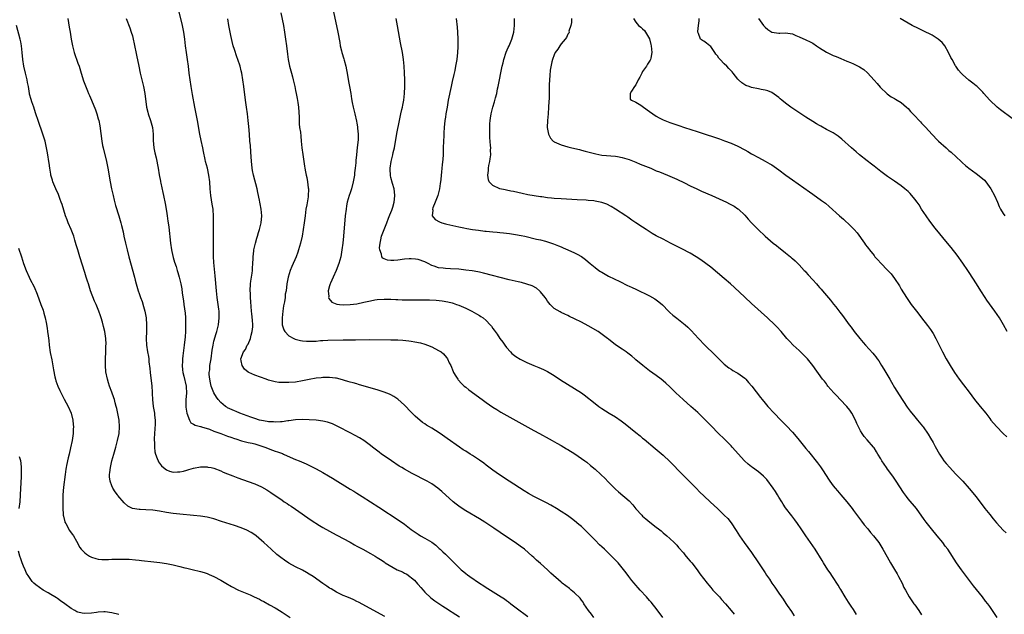
# Model space of a CAD drawing. Units: inches. Extents: x 2589000 to 2592000, y 1491000 to 1494000.
# Drawn here: x 2590762 to 2591051, y 1493644 to 1493819 of the extents above; entities that cross this region are included whole.
import ezdxf

# ---------------------------------------------------------------- set-up
doc = ezdxf.new("R2010")
doc.units = ezdxf.units.IN
doc.header["$MEASUREMENT"] = 0
doc.layers.add('LD25891491_10ft', color=93, linetype='Continuous')

msp = doc.modelspace()

# ---------------------------------------------------------------- linework, layer by layer
at = {"layer": 'LD25891491_10ft'}
for points, elevation in [([(2590776.04, 1493819), (2590776.26, 1493817.74), (2590776.46, 1493816.46), (2590776.72, 1493815), (2590777.01, 1493813), (2590777.38, 1493811), (2590777.95, 1493809), (2590779, 1493805.95), (2590779.34, 1493805), (2590779.98, 1493803), (2590780.68, 1493800.68), (2590781, 1493799.73), (2590781.79, 1493797.79), (2590782.15, 1493797), (2590782.4, 1493796.4), (2590783.04, 1493795), (2590784.2, 1493792.2), (2590784.57, 1493791), (2590785, 1493789.54), (2590785.14, 1493789), (2590785.46, 1493787.46), (2590786.03, 1493783), (2590786.27, 1493781.73), (2590786.41, 1493781), (2590787.39, 1493777), (2590787.78, 1493775), (2590788.45, 1493771), (2590788.87, 1493769), (2590789.34, 1493767), (2590789.67, 1493765.67), (2590790.08, 1493764.08), (2590791.06, 1493761), (2590791.64, 1493759), (2590791.83, 1493758.17), (2590792.29, 1493756.29), (2590792.54, 1493755), (2590792.97, 1493753), (2590793.44, 1493751), (2590793.95, 1493749), (2590795.63, 1493743), (2590795.84, 1493742.16), (2590796.15, 1493741), (2590796.36, 1493740.36), (2590796.71, 1493739), (2590797, 1493738.23), (2590797.4, 1493737), (2590797.86, 1493735.86), (2590798.33, 1493734.33), (2590798.71, 1493733), (2590799.05, 1493731), (2590799.17, 1493729), (2590799.14, 1493727), (2590799.09, 1493725), (2590799.18, 1493723), (2590799.47, 1493721), (2590799.72, 1493719.72), (2590799.81, 1493719), (2590799.88, 1493718.12), (2590800.15, 1493716.15), (2590800.24, 1493715), (2590800.73, 1493711), (2590800.84, 1493709.16), (2590800.84, 1493708.84), (2590800.93, 1493707), (2590801.16, 1493705), (2590801.52, 1493703), (2590801.56, 1493702.44), (2590801.75, 1493701), (2590801.74, 1493699.74), (2590801.62, 1493698.38), (2590801.52, 1493697), (2590801.44, 1493695.44), (2590801.44, 1493695), (2590801.5, 1493694.5), (2590801.47, 1493693), (2590801.61, 1493691.61), (2590801.76, 1493691), (2590802.34, 1493689.66), (2590802.56, 1493689), (2590802.7, 1493688.7), (2590803, 1493688.34), (2590803.56, 1493687.56), (2590804.18, 1493687), (2590805, 1493686.36), (2590805.94, 1493685.94), (2590807, 1493685.69), (2590808.23, 1493685.77), (2590809, 1493685.78), (2590809.99, 1493686.01), (2590811, 1493686.31), (2590811.57, 1493686.43), (2590813, 1493686.9), (2590815, 1493687.23), (2590815.24, 1493687.24), (2590817, 1493687.21), (2590817.19, 1493687.19), (2590818.13, 1493687), (2590819, 1493686.81), (2590821, 1493686.04), (2590821.71, 1493685.71), (2590823, 1493685.21), (2590824.56, 1493684.56), (2590825, 1493684.41), (2590826.01, 1493684.01), (2590829, 1493682.95), (2590831, 1493682.21), (2590833, 1493681.33), (2590834.5, 1493680.5), (2590835.73, 1493679.73), (2590837, 1493678.82), (2590838.09, 1493678.09), (2590839, 1493677.41), (2590839.66, 1493677), (2590840.46, 1493676.46), (2590841, 1493676.08), (2590841.66, 1493675.66), (2590843, 1493674.79), (2590847.6, 1493671.6), (2590850.04, 1493670.04), (2590851, 1493669.45), (2590853, 1493668.29), (2590853.84, 1493667.84), (2590855.13, 1493667.13), (2590859, 1493665.07), (2590860.31, 1493664.31), (2590861, 1493663.96), (2590861.6, 1493663.6), (2590862.77, 1493663), (2590865, 1493661.72), (2590866.34, 1493661), (2590867, 1493660.61), (2590867.99, 1493659.99), (2590869, 1493659.28), (2590869.36, 1493659), (2590872.86, 1493657), (2590874.37, 1493656.37), (2590875, 1493656.02), (2590875.67, 1493655.67), (2590877.9, 1493653.9), (2590878.83, 1493652.83), (2590879, 1493652.61), (2590879.79, 1493651.79), (2590880.5, 1493651), (2590881, 1493650.4), (2590882.77, 1493648.77), (2590883.9, 1493647.9), (2590885.08, 1493647.08), (2590886.31, 1493646.31), (2590887, 1493645.82), (2590888.71, 1493644.71), (2590889, 1493644.48), (2590891.18, 1493643.18)], 10300), ([(2590793.23, 1493819), (2590794.25, 1493816.25), (2590794.68, 1493815), (2590795, 1493813.91), (2590795.23, 1493813), (2590795.56, 1493811.56), (2590796.24, 1493808.24), (2590796.87, 1493805), (2590797.31, 1493803), (2590798.26, 1493799), (2590798.64, 1493797), (2590799.17, 1493793), (2590799.51, 1493791.51), (2590799.64, 1493791), (2590800.32, 1493789), (2590800.88, 1493787), (2590801.08, 1493785), (2590801.14, 1493783.14), (2590801.35, 1493781), (2590801.59, 1493779.59), (2590801.96, 1493778.04), (2590802.57, 1493775), (2590802.88, 1493773.12), (2590803.24, 1493771.24), (2590803.27, 1493771), (2590803.33, 1493770.67), (2590803.92, 1493767.92), (2590804.14, 1493767), (2590804.64, 1493764.64), (2590805, 1493762.42), (2590805.2, 1493761), (2590805.45, 1493759.45), (2590805.5, 1493759), (2590805.68, 1493757.68), (2590806.2, 1493753), (2590806.5, 1493751), (2590806.58, 1493750.58), (2590807, 1493748.75), (2590807.39, 1493747.39), (2590807.84, 1493746.16), (2590808.2, 1493745), (2590808.37, 1493744.37), (2590808.8, 1493743), (2590809, 1493742.23), (2590809.28, 1493741), (2590809.56, 1493739.56), (2590809.68, 1493738.32), (2590810.05, 1493736.05), (2590810.15, 1493735), (2590810.31, 1493733.69), (2590810.43, 1493733), (2590810.49, 1493732.49), (2590810.61, 1493731), (2590810.65, 1493729), (2590810.6, 1493727), (2590810.51, 1493725.49), (2590810.24, 1493723), (2590809.84, 1493719.84), (2590809.76, 1493719), (2590809.75, 1493718.25), (2590809.65, 1493717), (2590809.74, 1493715.74), (2590809.84, 1493715), (2590810.14, 1493713.86), (2590810.83, 1493711), (2590810.85, 1493710.85), (2590810.92, 1493708.92), (2590810.77, 1493707), (2590810.74, 1493705.26), (2590810.76, 1493704.76), (2590810.99, 1493703), (2590811.8, 1493701), (2590812.22, 1493700.22), (2590813, 1493699.81), (2590813.48, 1493699.47), (2590815, 1493699.14), (2590815.09, 1493699.09), (2590815.35, 1493699), (2590817.71, 1493698.29), (2590819, 1493697.73), (2590820.98, 1493697.02), (2590822.47, 1493696.47), (2590823, 1493696.3), (2590823.96, 1493695.96), (2590825, 1493695.57), (2590825.45, 1493695.45), (2590827.08, 1493694.92), (2590829, 1493694.44), (2590830.19, 1493694.19), (2590831, 1493693.96), (2590832.51, 1493693.49), (2590833.98, 1493693), (2590836.16, 1493692.16), (2590837, 1493691.89), (2590837.64, 1493691.64), (2590839.12, 1493691.12), (2590839.43, 1493691), (2590842.26, 1493689.74), (2590843, 1493689.42), (2590844.06, 1493689), (2590846.12, 1493688.11), (2590847.47, 1493687.47), (2590849, 1493686.67), (2590851, 1493685.56), (2590852.62, 1493684.62), (2590853.87, 1493683.87), (2590859, 1493680.67), (2590860.06, 1493680.06), (2590861, 1493679.47), (2590862.54, 1493678.54), (2590865, 1493677), (2590867.43, 1493675.43), (2590873.46, 1493671.46), (2590875, 1493670.37), (2590877, 1493668.82), (2590879, 1493667.42), (2590879.7, 1493667), (2590881, 1493666.29), (2590883, 1493665.06), (2590884.17, 1493664.17), (2590885.22, 1493663.22), (2590885.44, 1493663), (2590886.26, 1493662.26), (2590887, 1493661.53), (2590888.32, 1493660.32), (2590889, 1493659.62), (2590889.34, 1493659.34), (2590889.64, 1493659), (2590891, 1493657.63), (2590891.67, 1493657), (2590892.41, 1493656.41), (2590893, 1493655.9), (2590893.54, 1493655.54), (2590894.17, 1493655), (2590897.09, 1493653), (2590898.3, 1493652.3), (2590899, 1493651.81), (2590899.52, 1493651.52), (2590900.25, 1493651), (2590903.4, 1493649), (2590904.4, 1493648.4), (2590905, 1493647.93), (2590905.57, 1493647.57), (2590906.27, 1493647), (2590909, 1493644.89), (2590910.09, 1493644.09), (2590911.22, 1493643.22)], 10290), ([(2590930.69, 1493643), (2590929.94, 1493643.94), (2590929.04, 1493645), (2590927.75, 1493647), (2590927.48, 1493647.48), (2590927, 1493648.08), (2590926.64, 1493648.64), (2590925, 1493650.25), (2590923.99, 1493651), (2590923.45, 1493651.45), (2590921.36, 1493653), (2590921, 1493653.3), (2590918, 1493656), (2590917, 1493657), (2590915, 1493658.84), (2590913.83, 1493659.83), (2590913, 1493660.6), (2590912.55, 1493661), (2590910.24, 1493663), (2590909, 1493663.95), (2590907.52, 1493665), (2590905, 1493666.69), (2590901.26, 1493669.26), (2590898.57, 1493671), (2590897, 1493671.97), (2590893, 1493674.34), (2590891.37, 1493675.37), (2590890.23, 1493676.23), (2590889.28, 1493677), (2590886.01, 1493680.01), (2590884.82, 1493681), (2590883, 1493682.21), (2590881.67, 1493683), (2590877.29, 1493685.29), (2590875, 1493686.55), (2590874.23, 1493687), (2590873.47, 1493687.47), (2590871.16, 1493689), (2590869.87, 1493689.87), (2590868.26, 1493691), (2590867.53, 1493691.53), (2590866.39, 1493692.39), (2590865.62, 1493693), (2590865, 1493693.5), (2590863, 1493694.98), (2590861.76, 1493695.76), (2590860.49, 1493696.49), (2590859, 1493697.28), (2590855.62, 1493699), (2590853.84, 1493699.84), (2590853, 1493700.16), (2590852.36, 1493700.36), (2590851, 1493700.71), (2590849, 1493700.95), (2590847, 1493701.06), (2590845, 1493701.13), (2590843, 1493701.05), (2590841, 1493700.76), (2590840.75, 1493700.75), (2590839, 1493700.47), (2590838.51, 1493700.52), (2590837, 1493700.37), (2590836.47, 1493700.47), (2590835, 1493700.5), (2590834.59, 1493700.59), (2590833, 1493700.84), (2590832.37, 1493701), (2590831, 1493701.44), (2590829.86, 1493701.86), (2590826.64, 1493703), (2590825.5, 1493703.5), (2590825, 1493703.66), (2590823, 1493704.6), (2590822.75, 1493704.75), (2590822.4, 1493705), (2590821, 1493706.11), (2590820.22, 1493707), (2590819.7, 1493707.7), (2590818.95, 1493708.95), (2590818.21, 1493711), (2590817.96, 1493711.96), (2590817.75, 1493713), (2590817.61, 1493714.39), (2590817.59, 1493715), (2590817.73, 1493715.73), (2590817.82, 1493717), (2590817.97, 1493718.03), (2590818.21, 1493719), (2590818.51, 1493721.49), (2590818.72, 1493723), (2590819, 1493724.2), (2590819.6, 1493726.4), (2590819.87, 1493727), (2590820.16, 1493728.16), (2590820.34, 1493729), (2590820.54, 1493731), (2590820.48, 1493732.48), (2590820.48, 1493733), (2590820.42, 1493733.58), (2590819.94, 1493737), (2590819.72, 1493739), (2590819.37, 1493743.37), (2590819, 1493747.3), (2590818.88, 1493749.12), (2590818.85, 1493751), (2590818.88, 1493752.88), (2590818.89, 1493755), (2590818.87, 1493756.87), (2590818.86, 1493757.14), (2590818.86, 1493760.86), (2590818.71, 1493763), (2590818.49, 1493764.49), (2590818.28, 1493765.72), (2590818.09, 1493767), (2590817.89, 1493769), (2590817.77, 1493771), (2590817.51, 1493773), (2590817.05, 1493775), (2590816.55, 1493777), (2590816.44, 1493777.56), (2590815.92, 1493779.92), (2590815.71, 1493781), (2590815.2, 1493783.2), (2590814.81, 1493785), (2590814.12, 1493789), (2590813.35, 1493793), (2590812.73, 1493796.73), (2590812.31, 1493799), (2590811.98, 1493801), (2590811.73, 1493803), (2590811.51, 1493805), (2590811.22, 1493807), (2590810.91, 1493809), (2590810.65, 1493811), (2590810.43, 1493813), (2590810.33, 1493813.67), (2590810.15, 1493815), (2590809.96, 1493815.96), (2590809.74, 1493817), (2590808.77, 1493821)], 10280), ([(2590950.89, 1493643), (2590949.22, 1493645.22), (2590947.45, 1493647.45), (2590947, 1493647.96), (2590946.1, 1493649), (2590944.29, 1493651), (2590943.7, 1493651.7), (2590943, 1493652.45), (2590942.51, 1493653), (2590941.86, 1493653.86), (2590940.91, 1493655), (2590940.13, 1493656.13), (2590939, 1493657.56), (2590937.79, 1493659), (2590937.41, 1493659.41), (2590935.88, 1493661), (2590933.78, 1493663), (2590933, 1493663.72), (2590932.32, 1493664.32), (2590931, 1493665.66), (2590929.36, 1493667.36), (2590929, 1493667.78), (2590928.35, 1493668.35), (2590927.75, 1493669), (2590927, 1493669.74), (2590926.28, 1493670.28), (2590925, 1493671.38), (2590924.06, 1493672.06), (2590922.92, 1493672.92), (2590921, 1493674.16), (2590919.65, 1493675), (2590917.98, 1493675.98), (2590916.69, 1493676.69), (2590913.99, 1493678.01), (2590913, 1493678.51), (2590911.42, 1493679.42), (2590910.17, 1493680.17), (2590905.79, 1493683), (2590902.91, 1493684.91), (2590901, 1493686.23), (2590899.41, 1493687.41), (2590899, 1493687.69), (2590898.28, 1493688.28), (2590897, 1493689.19), (2590895, 1493690.55), (2590894.27, 1493691), (2590893, 1493691.82), (2590892.26, 1493692.26), (2590891.15, 1493693), (2590887.58, 1493695.58), (2590885.49, 1493697), (2590884.1, 1493697.9), (2590883, 1493698.58), (2590882.32, 1493699), (2590881.48, 1493699.48), (2590881, 1493699.84), (2590880.29, 1493700.29), (2590878.12, 1493702.12), (2590877, 1493703.32), (2590875, 1493705.36), (2590873, 1493707.09), (2590871.87, 1493707.87), (2590871, 1493708.38), (2590870.59, 1493708.59), (2590869, 1493709.22), (2590867, 1493709.86), (2590863.19, 1493711), (2590861.48, 1493711.48), (2590861, 1493711.6), (2590859.92, 1493711.92), (2590859, 1493712.17), (2590858.37, 1493712.37), (2590856.13, 1493713), (2590855, 1493713.26), (2590854.72, 1493713.28), (2590853, 1493713.54), (2590852.5, 1493713.5), (2590851, 1493713.53), (2590850.55, 1493713.45), (2590849, 1493713.3), (2590847, 1493712.93), (2590845, 1493712.48), (2590843, 1493712.18), (2590841, 1493712.07), (2590839, 1493712.03), (2590838.08, 1493712.08), (2590837, 1493712.19), (2590835, 1493712.74), (2590834.34, 1493713), (2590831, 1493714.22), (2590829.21, 1493715), (2590829.08, 1493715.08), (2590828, 1493716), (2590827.26, 1493717), (2590827, 1493718.42), (2590826.92, 1493719), (2590827.63, 1493721), (2590828.22, 1493721.78), (2590828.8, 1493723), (2590829, 1493723.35), (2590829.7, 1493725), (2590829.94, 1493725.94), (2590830.24, 1493727), (2590830.38, 1493728.38), (2590830.43, 1493729), (2590830.36, 1493730.36), (2590830.17, 1493732.17), (2590830.03, 1493733), (2590829.79, 1493735.79), (2590829.74, 1493737), (2590829.7, 1493738.3), (2590829.66, 1493739), (2590829.73, 1493741), (2590829.86, 1493741.86), (2590830, 1493743), (2590830.19, 1493744.19), (2590830.29, 1493745), (2590830.31, 1493745.69), (2590830.43, 1493747), (2590830.52, 1493748.52), (2590830.51, 1493749), (2590830.74, 1493750.74), (2590830.75, 1493751), (2590831.18, 1493753), (2590831.55, 1493754.45), (2590831.75, 1493755), (2590832.09, 1493756.09), (2590832.35, 1493757), (2590832.85, 1493759), (2590833.05, 1493761), (2590832.89, 1493763), (2590832.58, 1493764.58), (2590832.52, 1493765), (2590832.4, 1493765.6), (2590831.92, 1493767.92), (2590831.67, 1493769), (2590830.59, 1493773), (2590830.33, 1493774.33), (2590830.22, 1493775), (2590830.1, 1493776.1), (2590830.03, 1493777), (2590829.85, 1493779.85), (2590829.7, 1493781.7), (2590829.57, 1493783), (2590829.39, 1493785), (2590829.24, 1493787.24), (2590829.07, 1493789.07), (2590828.82, 1493791), (2590828.51, 1493793), (2590828.23, 1493795), (2590827.8, 1493799), (2590827.52, 1493801), (2590827.16, 1493803), (2590827, 1493803.68), (2590826.66, 1493805), (2590826.04, 1493807), (2590825.76, 1493807.76), (2590825, 1493809.94), (2590824.68, 1493811), (2590824.31, 1493812.31), (2590823.98, 1493814.02), (2590823.75, 1493815), (2590823.39, 1493817), (2590823.11, 1493818.89)], 10270), ([(2590838.69, 1493820.69), (2590839.42, 1493817), (2590839.77, 1493815), (2590840.05, 1493813), (2590840.3, 1493811), (2590840.58, 1493808.58), (2590840.8, 1493807), (2590841.23, 1493805), (2590841.6, 1493803.6), (2590841.79, 1493803), (2590842.09, 1493801.91), (2590842.31, 1493801), (2590842.73, 1493799), (2590843, 1493797.85), (2590843.16, 1493797), (2590843.49, 1493795.49), (2590843.62, 1493794.38), (2590843.81, 1493793), (2590844, 1493790), (2590844.01, 1493789), (2590844.05, 1493788.05), (2590844.17, 1493787), (2590844.38, 1493785.62), (2590844.48, 1493784.48), (2590844.67, 1493783), (2590844.86, 1493781), (2590845.08, 1493779.08), (2590845.39, 1493777), (2590845.63, 1493775.63), (2590845.71, 1493775), (2590845.93, 1493773.93), (2590846.08, 1493773), (2590846.25, 1493772.25), (2590846.49, 1493771), (2590846.71, 1493769.29), (2590846.76, 1493769), (2590846.77, 1493768.77), (2590846.69, 1493767), (2590846.65, 1493766.65), (2590846.25, 1493764.25), (2590846.02, 1493763), (2590845.76, 1493761), (2590845.54, 1493759), (2590845.26, 1493757), (2590844.87, 1493755), (2590844.4, 1493753), (2590843.87, 1493751), (2590843.67, 1493750.33), (2590843.18, 1493749), (2590841.84, 1493746.16), (2590841.35, 1493745), (2590840.77, 1493743), (2590840.52, 1493741.48), (2590840.42, 1493741), (2590840.17, 1493739), (2590839.97, 1493738.03), (2590839.89, 1493737), (2590839.71, 1493735.71), (2590839.44, 1493734.56), (2590839.2, 1493733), (2590839, 1493731), (2590839.06, 1493729), (2590839.5, 1493727.5), (2590839.82, 1493727), (2590841, 1493725.8), (2590842.46, 1493725), (2590842.82, 1493724.82), (2590844.38, 1493724.38), (2590845, 1493724.28), (2590846.18, 1493724.18), (2590847, 1493724.15), (2590848.21, 1493724.21), (2590849, 1493724.23), (2590850.35, 1493724.35), (2590851, 1493724.36), (2590852.46, 1493724.46), (2590857, 1493724.58), (2590860.62, 1493724.62), (2590864.63, 1493724.63), (2590871, 1493724.61), (2590873, 1493724.57), (2590874.47, 1493724.47), (2590876.27, 1493724.27), (2590877, 1493724.14), (2590878.01, 1493724.01), (2590879.66, 1493723.66), (2590881, 1493723.28), (2590881.78, 1493723), (2590883, 1493722.49), (2590885, 1493721.48), (2590885.74, 1493721), (2590886.43, 1493720.43), (2590887.37, 1493719.37), (2590887.61, 1493719), (2590888.15, 1493717.85), (2590888.58, 1493717), (2590889.3, 1493715.3), (2590889.44, 1493715), (2590890.12, 1493713.88), (2590890.63, 1493713), (2590890.79, 1493712.79), (2590891.74, 1493711.74), (2590892.55, 1493711), (2590893, 1493710.63), (2590893.91, 1493709.91), (2590897.78, 1493707), (2590899, 1493706.11), (2590901, 1493704.76), (2590902.09, 1493704.09), (2590903.35, 1493703.35), (2590913, 1493697.89), (2590914.67, 1493697), (2590917.47, 1493695.47), (2590918.37, 1493695), (2590919.78, 1493694.22), (2590921, 1493693.52), (2590922.58, 1493692.58), (2590923, 1493692.34), (2590925.05, 1493691.05), (2590927, 1493689.73), (2590928.03, 1493689), (2590928.58, 1493688.58), (2590929.68, 1493687.68), (2590931, 1493686.52), (2590932.66, 1493685), (2590932.85, 1493684.85), (2590933.89, 1493683.89), (2590935, 1493682.71), (2590937, 1493680.69), (2590937.93, 1493679.93), (2590941, 1493677.22), (2590942.09, 1493676.09), (2590943, 1493674.92), (2590944.72, 1493673), (2590945, 1493672.74), (2590945.96, 1493671.96), (2590947.08, 1493671), (2590949, 1493669.53), (2590949.65, 1493669), (2590950.41, 1493668.41), (2590951, 1493667.87), (2590952.07, 1493667), (2590953, 1493666.15), (2590954.23, 1493665), (2590955, 1493664.21), (2590955.55, 1493663.55), (2590957, 1493661.93), (2590957.41, 1493661.41), (2590958.31, 1493660.31), (2590959, 1493659.54), (2590959.44, 1493659), (2590960.99, 1493657), (2590961.8, 1493655.8), (2590963.91, 1493653), (2590964.42, 1493652.42), (2590965, 1493651.78), (2590965.35, 1493651.35), (2590965.67, 1493651), (2590967, 1493649.61), (2590967.55, 1493649), (2590968.22, 1493648.22), (2590969.38, 1493647), (2590971.05, 1493645), (2590971.89, 1493643.89)], 10260), ([(2590854.11, 1493821), (2590855.43, 1493815), (2590855.97, 1493811.97), (2590856.13, 1493811), (2590856.46, 1493809.54), (2590856.59, 1493809), (2590857.16, 1493807.16), (2590857.26, 1493806.74), (2590857.74, 1493805), (2590857.95, 1493803.95), (2590858.1, 1493803), (2590858.53, 1493800.53), (2590858.85, 1493799), (2590859.2, 1493797), (2590859.41, 1493795.41), (2590859.64, 1493794.36), (2590859.91, 1493793), (2590860.41, 1493791), (2590860.89, 1493788.89), (2590861, 1493788.31), (2590861.19, 1493787.19), (2590861.21, 1493786.79), (2590861.36, 1493785), (2590861.33, 1493783.33), (2590861.09, 1493781.09), (2590860.84, 1493779), (2590860.67, 1493777.33), (2590860.65, 1493776.65), (2590860.51, 1493775), (2590860.34, 1493773.66), (2590860.29, 1493773), (2590859.92, 1493771), (2590859.39, 1493769), (2590859, 1493767.76), (2590858.74, 1493767), (2590858.19, 1493765), (2590857.99, 1493763.99), (2590857.82, 1493763), (2590857.59, 1493761), (2590857.05, 1493755.05), (2590856.85, 1493753), (2590856.61, 1493751), (2590856.36, 1493749.64), (2590856.26, 1493749), (2590856, 1493748), (2590855.7, 1493747), (2590854.91, 1493745), (2590854.01, 1493743), (2590853.23, 1493741.23), (2590853.15, 1493741), (2590853, 1493740.44), (2590852.58, 1493739), (2590852.72, 1493737.28), (2590852.66, 1493737), (2590852.74, 1493736.74), (2590853.68, 1493735.68), (2590855.1, 1493735.1), (2590855.94, 1493735), (2590857, 1493734.91), (2590859, 1493734.95), (2590861, 1493735.2), (2590863, 1493735.61), (2590865, 1493736.06), (2590866.3, 1493736.3), (2590867, 1493736.42), (2590869, 1493736.57), (2590870.52, 1493736.52), (2590871, 1493736.54), (2590872.43, 1493736.43), (2590873, 1493736.45), (2590874.35, 1493736.35), (2590875, 1493736.36), (2590876.3, 1493736.3), (2590878.31, 1493736.31), (2590880.36, 1493736.36), (2590882.38, 1493736.38), (2590884.29, 1493736.28), (2590886.07, 1493736.07), (2590887.74, 1493735.74), (2590889, 1493735.42), (2590889.32, 1493735.32), (2590890.31, 1493735), (2590891, 1493734.75), (2590893, 1493733.85), (2590894.76, 1493733), (2590896.2, 1493732.2), (2590897, 1493731.71), (2590897.47, 1493731.47), (2590898.13, 1493731), (2590899, 1493730.22), (2590900.17, 1493729), (2590900.55, 1493728.55), (2590901, 1493727.89), (2590901.4, 1493727.4), (2590901.63, 1493727), (2590902.23, 1493726.23), (2590903.03, 1493725), (2590903.87, 1493723.87), (2590904.48, 1493723), (2590905, 1493722.3), (2590906.16, 1493721), (2590906.57, 1493720.57), (2590907.7, 1493719.7), (2590909, 1493718.9), (2590911, 1493717.92), (2590913, 1493717.06), (2590914.46, 1493716.46), (2590915.86, 1493715.86), (2590917, 1493715.26), (2590919, 1493714.06), (2590920.85, 1493712.85), (2590925, 1493710.27), (2590926.99, 1493708.99), (2590928.15, 1493708.15), (2590929.27, 1493707.27), (2590929.59, 1493707), (2590932.16, 1493705), (2590933, 1493704.43), (2590935.2, 1493703), (2590937, 1493701.91), (2590938.73, 1493700.73), (2590939.9, 1493699.9), (2590943, 1493697.32), (2590944.31, 1493696.31), (2590945, 1493695.7), (2590945.41, 1493695.41), (2590948.68, 1493692.68), (2590951, 1493690.72), (2590953, 1493688.86), (2590956.66, 1493685), (2590960.7, 1493681), (2590961.82, 1493679.82), (2590963, 1493678.68), (2590964.9, 1493676.9), (2590967, 1493674.99), (2590969, 1493673.08), (2590970.02, 1493672.02), (2590971, 1493670.8), (2590972.51, 1493668.51), (2590973.46, 1493667), (2590974.84, 1493665), (2590977, 1493662.02), (2590979.08, 1493659), (2590980.4, 1493657), (2590980.65, 1493656.65), (2590981, 1493656.1), (2590981.44, 1493655.44), (2590981.71, 1493655), (2590982.25, 1493654.25), (2590983, 1493653.03), (2590983.85, 1493651.85), (2590984.39, 1493651), (2590985, 1493650.09), (2590985.77, 1493649), (2590986.3, 1493648.3), (2590987.11, 1493647.11), (2590987.47, 1493646.53), (2590988.7, 1493644.7), (2590989, 1493644.2), (2590989.49, 1493643.49)], 10250), ([(2591007.88, 1493643.88), (2591007, 1493645.27), (2591006.31, 1493646.31), (2591005.49, 1493647.49), (2591005, 1493648.23), (2591004.52, 1493649), (2591003.21, 1493651.21), (2591003, 1493651.55), (2591002.49, 1493652.49), (2591000.79, 1493655), (2591000.1, 1493656.1), (2590999.44, 1493657), (2590998.19, 1493659), (2590997.75, 1493659.75), (2590995.69, 1493663), (2590992.92, 1493667), (2590991.59, 1493669), (2590990.54, 1493670.54), (2590989.68, 1493671.68), (2590988.8, 1493672.8), (2590987, 1493675.23), (2590986.29, 1493676.29), (2590985.88, 1493677), (2590985, 1493678.35), (2590984.63, 1493679), (2590984, 1493680), (2590983.34, 1493681), (2590981.5, 1493683.5), (2590980.49, 1493684.49), (2590979, 1493685.82), (2590977.31, 1493687), (2590977, 1493687.25), (2590976.01, 1493688.01), (2590974.97, 1493688.97), (2590971.35, 1493693), (2590971, 1493693.37), (2590969.21, 1493695.21), (2590967, 1493697.36), (2590965.4, 1493699), (2590963.51, 1493701), (2590963, 1493701.5), (2590961.19, 1493703.19), (2590959.12, 1493705), (2590956.88, 1493707), (2590954.74, 1493709), (2590953, 1493710.72), (2590951.82, 1493711.82), (2590951, 1493712.54), (2590950.43, 1493713), (2590949, 1493714.09), (2590947, 1493715.51), (2590945.01, 1493717), (2590943, 1493718.72), (2590942.65, 1493719), (2590941.78, 1493719.78), (2590940.67, 1493720.67), (2590940.11, 1493721), (2590939, 1493721.82), (2590937, 1493723.14), (2590935, 1493724.73), (2590934.69, 1493725), (2590931.88, 1493727), (2590929, 1493728.68), (2590927, 1493729.75), (2590925, 1493730.75), (2590923.47, 1493731.47), (2590923, 1493731.71), (2590922.09, 1493732.09), (2590921, 1493732.65), (2590920.76, 1493732.76), (2590919, 1493733.83), (2590918.37, 1493734.37), (2590917.83, 1493735), (2590917.43, 1493735.43), (2590917, 1493735.99), (2590916.6, 1493736.6), (2590916.31, 1493737), (2590915, 1493738.7), (2590914.7, 1493739), (2590913.78, 1493739.78), (2590912.48, 1493740.48), (2590910.97, 1493740.97), (2590909.38, 1493741.38), (2590908.42, 1493741.58), (2590905.8, 1493742.2), (2590898.18, 1493744.18), (2590897, 1493744.44), (2590896.56, 1493744.56), (2590894.86, 1493744.86), (2590893, 1493745.1), (2590891, 1493745.31), (2590888.51, 1493745.49), (2590887, 1493745.52), (2590886.35, 1493745.65), (2590885, 1493745.75), (2590883.75, 1493746.25), (2590883, 1493746.46), (2590881.91, 1493747), (2590881, 1493747.5), (2590879, 1493748.15), (2590878.24, 1493748.24), (2590877, 1493748.36), (2590876.36, 1493748.36), (2590875, 1493748.29), (2590873, 1493748.03), (2590871.9, 1493747.9), (2590871, 1493747.87), (2590870, 1493748), (2590869, 1493748.42), (2590868.63, 1493748.63), (2590868.38, 1493749), (2590868.28, 1493749.72), (2590867.74, 1493751), (2590867.66, 1493751.66), (2590867.8, 1493753), (2590868.05, 1493753.95), (2590868.27, 1493755), (2590869.77, 1493759), (2590870.3, 1493760.3), (2590870.67, 1493761.33), (2590871, 1493762.01), (2590871.28, 1493762.72), (2590871.41, 1493763), (2590871.61, 1493763.61), (2590872, 1493765), (2590872.05, 1493765.95), (2590872.17, 1493767), (2590872.08, 1493768.08), (2590871.93, 1493769), (2590871.48, 1493770.53), (2590871, 1493772.25), (2590870.85, 1493772.85), (2590870.75, 1493774.75), (2590870.76, 1493775), (2590871.04, 1493777), (2590871.47, 1493778.53), (2590871.55, 1493779), (2590871.69, 1493779.69), (2590872.01, 1493781), (2590872.79, 1493785.21), (2590873.57, 1493789), (2590873.96, 1493791), (2590874.24, 1493792.24), (2590874.38, 1493793), (2590874.46, 1493793.54), (2590874.76, 1493795), (2590874.99, 1493796.99), (2590875.07, 1493799), (2590875.07, 1493801), (2590875.02, 1493803.02), (2590874.9, 1493805), (2590874.68, 1493807), (2590874.37, 1493809), (2590873.84, 1493811.84), (2590873.23, 1493815.23), (2590872.91, 1493816.91), (2590872.55, 1493819)], 10240), ([(2590890.17, 1493819), (2590890.46, 1493816.46), (2590890.58, 1493815), (2590890.69, 1493813), (2590890.69, 1493812.69), (2590890.69, 1493811), (2590890.67, 1493810.67), (2590890.55, 1493809), (2590890.33, 1493807), (2590890.02, 1493805), (2590889.79, 1493803.79), (2590889.61, 1493803), (2590889.47, 1493802.53), (2590889, 1493800.47), (2590888.69, 1493799), (2590887.87, 1493795), (2590887.49, 1493793), (2590887.14, 1493791), (2590887, 1493790.06), (2590886.86, 1493789), (2590886.66, 1493787), (2590886.53, 1493785.47), (2590886.51, 1493784.51), (2590886.44, 1493783), (2590886.4, 1493781), (2590886.35, 1493780.35), (2590886.33, 1493779), (2590886.28, 1493777.72), (2590886.06, 1493776.06), (2590886, 1493775), (2590885.88, 1493773.88), (2590885.82, 1493773), (2590885.69, 1493771.69), (2590885.6, 1493771), (2590885.5, 1493770.5), (2590885.32, 1493769), (2590884.79, 1493767), (2590883.99, 1493765), (2590883.37, 1493763.37), (2590883.26, 1493763), (2590883.33, 1493762.67), (2590883.17, 1493761), (2590883.97, 1493759.97), (2590885.25, 1493759.25), (2590885.94, 1493759), (2590887, 1493758.69), (2590887.41, 1493758.59), (2590891, 1493757.81), (2590892.48, 1493757.52), (2590893.32, 1493757.32), (2590895, 1493757.03), (2590896.77, 1493756.77), (2590898.56, 1493756.56), (2590899, 1493756.52), (2590901, 1493756.31), (2590902.22, 1493756.22), (2590903, 1493756.12), (2590904.06, 1493756.06), (2590905.85, 1493755.85), (2590907.58, 1493755.58), (2590909.25, 1493755.25), (2590910.39, 1493755), (2590913.79, 1493754.21), (2590915, 1493753.95), (2590916.46, 1493753.54), (2590917, 1493753.42), (2590918.81, 1493752.81), (2590920.25, 1493752.25), (2590921, 1493751.9), (2590921.65, 1493751.65), (2590923, 1493751.03), (2590925, 1493750.16), (2590925.78, 1493749.78), (2590927, 1493749.07), (2590928.2, 1493748.2), (2590929, 1493747.53), (2590929.6, 1493747), (2590931, 1493745.82), (2590932.11, 1493745), (2590932.64, 1493744.64), (2590933, 1493744.42), (2590935, 1493743.33), (2590938.32, 1493741.68), (2590940.59, 1493740.59), (2590941, 1493740.39), (2590941.95, 1493739.95), (2590943, 1493739.42), (2590947, 1493737.5), (2590948.62, 1493736.62), (2590949, 1493736.37), (2590949.78, 1493735.78), (2590950.83, 1493734.83), (2590952.59, 1493733), (2590953, 1493732.61), (2590953.87, 1493731.87), (2590955, 1493730.95), (2590957, 1493729.42), (2590957.51, 1493729), (2590958.29, 1493728.29), (2590959.28, 1493727.28), (2590961.39, 1493725), (2590963.31, 1493723), (2590966.21, 1493720.2), (2590967, 1493719.4), (2590969, 1493717.46), (2590970.35, 1493716.35), (2590971, 1493715.92), (2590971.53, 1493715.53), (2590972.55, 1493715), (2590973, 1493714.73), (2590975, 1493713.27), (2590975.29, 1493713), (2590976.08, 1493712.08), (2590977.08, 1493711), (2590979.62, 1493707.62), (2590980.11, 1493707), (2590981, 1493705.91), (2590981.79, 1493705), (2590983.65, 1493703), (2590985.58, 1493701), (2590986.29, 1493700.29), (2590987.27, 1493699.27), (2590989, 1493697.43), (2590990.16, 1493696.16), (2590991, 1493695.06), (2590993, 1493692.59), (2590993.73, 1493691.73), (2590996.38, 1493688.38), (2590997.23, 1493687.23), (2590998.06, 1493686.06), (2590999.61, 1493683.61), (2591000.03, 1493683), (2591001, 1493681.7), (2591001.56, 1493681), (2591002.22, 1493680.22), (2591003.29, 1493679), (2591005.01, 1493677), (2591006.59, 1493675), (2591007, 1493674.45), (2591008.43, 1493672.43), (2591009, 1493671.68), (2591009.28, 1493671.28), (2591010.15, 1493670.15), (2591011.16, 1493669), (2591011.98, 1493667.98), (2591012.89, 1493667), (2591014.39, 1493665), (2591015.64, 1493663), (2591016.83, 1493660.83), (2591017.87, 1493659), (2591019, 1493657.11), (2591019.78, 1493655.78), (2591020.21, 1493655), (2591021.24, 1493653), (2591021.81, 1493651.81), (2591022.22, 1493651), (2591023.37, 1493649), (2591024.72, 1493647), (2591025, 1493646.63), (2591026.13, 1493645), (2591027, 1493643.71)], 10230), ([(2591049.18, 1493643), (2591047.82, 1493645), (2591047, 1493646.17), (2591046.45, 1493647), (2591045.8, 1493647.8), (2591044.89, 1493649), (2591043.16, 1493651.16), (2591042.28, 1493652.28), (2591040.19, 1493655), (2591038.67, 1493657), (2591037.26, 1493659), (2591034.69, 1493663), (2591033.96, 1493663.96), (2591033.22, 1493665), (2591031.56, 1493667), (2591029.86, 1493669), (2591028.32, 1493671), (2591027.79, 1493671.79), (2591025.45, 1493675), (2591023, 1493677.88), (2591022.51, 1493678.51), (2591021.69, 1493679.69), (2591019.54, 1493683), (2591018.5, 1493684.5), (2591017, 1493686.57), (2591016.66, 1493687), (2591015.32, 1493689), (2591015, 1493689.59), (2591014.16, 1493691), (2591013.69, 1493691.69), (2591013, 1493692.79), (2591012.84, 1493693), (2591011, 1493695.17), (2591010.12, 1493696.12), (2591009.48, 1493697), (2591009, 1493697.78), (2591008.41, 1493699), (2591007.96, 1493699.96), (2591007.6, 1493701), (2591006.51, 1493703), (2591005.89, 1493703.89), (2591004.99, 1493704.99), (2591003.08, 1493707), (2591002.1, 1493708.1), (2591001.2, 1493709), (2590999.46, 1493711), (2590999.27, 1493711.27), (2590999, 1493711.61), (2590998.41, 1493712.41), (2590997.9, 1493713), (2590995.04, 1493717), (2590993.42, 1493719), (2590993, 1493719.45), (2590991, 1493721.4), (2590989.25, 1493723), (2590988.14, 1493724.14), (2590987.4, 1493725), (2590985.72, 1493727), (2590984.41, 1493728.41), (2590983.82, 1493729), (2590981.68, 1493731), (2590977, 1493735.22), (2590975, 1493737.07), (2590971.95, 1493739.95), (2590970.81, 1493741), (2590969, 1493742.62), (2590967, 1493744.3), (2590965, 1493745.9), (2590963.57, 1493747), (2590962.08, 1493748.08), (2590960.72, 1493749), (2590959, 1493750.02), (2590958.37, 1493750.37), (2590957.07, 1493751), (2590953.14, 1493753), (2590951, 1493754.13), (2590949, 1493755.17), (2590947.83, 1493755.83), (2590946.59, 1493756.59), (2590946, 1493757), (2590945, 1493757.65), (2590943.02, 1493759), (2590941.79, 1493759.79), (2590940.6, 1493760.6), (2590940.05, 1493761), (2590937.02, 1493763.02), (2590935.77, 1493763.77), (2590934.43, 1493764.43), (2590932.96, 1493764.96), (2590931, 1493765.36), (2590930.61, 1493765.39), (2590929, 1493765.56), (2590928.41, 1493765.59), (2590925.77, 1493765.77), (2590921, 1493766), (2590919, 1493766.13), (2590918.2, 1493766.2), (2590917, 1493766.34), (2590915.41, 1493766.59), (2590915, 1493766.63), (2590911.22, 1493767.22), (2590909.56, 1493767.56), (2590907, 1493768.15), (2590906.28, 1493768.28), (2590905, 1493768.57), (2590904.63, 1493768.63), (2590903, 1493769.01), (2590901, 1493769.98), (2590899.91, 1493771), (2590899.65, 1493771.65), (2590899.45, 1493773), (2590899.69, 1493774.31), (2590899.71, 1493775), (2590899.83, 1493775.83), (2590900.09, 1493777), (2590900.22, 1493777.78), (2590900.33, 1493779), (2590900.32, 1493780.32), (2590900.35, 1493781), (2590900.32, 1493781.68), (2590900.1, 1493784.1), (2590900.07, 1493785), (2590900.08, 1493785.92), (2590900.04, 1493787), (2590900.09, 1493788.09), (2590900.18, 1493789), (2590900.31, 1493789.69), (2590900.51, 1493791), (2590901, 1493793), (2590901.46, 1493794.54), (2590901.76, 1493795.76), (2590902.09, 1493797), (2590902.36, 1493798.36), (2590902.52, 1493799), (2590903.71, 1493805), (2590903.96, 1493806.04), (2590904.22, 1493807), (2590904.91, 1493809.09), (2590905.5, 1493810.5), (2590905.74, 1493811), (2590906.57, 1493813), (2590907.14, 1493815), (2590907.34, 1493817), (2590907.28, 1493819)], 10220), ([(2590924.1, 1493819), (2590924.13, 1493817.87), (2590923.88, 1493817), (2590923.34, 1493815.34), (2590923.36, 1493815), (2590923.29, 1493814.71), (2590923, 1493814.43), (2590922.59, 1493813.41), (2590922.25, 1493813), (2590921, 1493811.61), (2590920.62, 1493811), (2590920.03, 1493809.97), (2590919.33, 1493809), (2590919, 1493808.33), (2590918.52, 1493807), (2590918.31, 1493806.31), (2590917.82, 1493803.82), (2590917.71, 1493802.29), (2590917.57, 1493801), (2590917.55, 1493799.55), (2590917.5, 1493799), (2590917.53, 1493797.53), (2590917.47, 1493797), (2590917.49, 1493795.49), (2590917.41, 1493794.59), (2590917.37, 1493793), (2590917.22, 1493791), (2590917.02, 1493789), (2590916.93, 1493787), (2590917, 1493786.53), (2590917.29, 1493785), (2590917.9, 1493783.9), (2590918.73, 1493783), (2590918.87, 1493782.87), (2590919, 1493782.8), (2590921, 1493781.88), (2590923, 1493781.29), (2590924.18, 1493781), (2590926.48, 1493780.48), (2590927, 1493780.33), (2590928.06, 1493780.06), (2590929.63, 1493779.63), (2590931.22, 1493779.22), (2590933, 1493778.9), (2590937, 1493778.54), (2590937.56, 1493778.44), (2590939, 1493778.19), (2590941, 1493777.57), (2590943, 1493776.8), (2590944.25, 1493776.25), (2590947.37, 1493775), (2590949, 1493774.3), (2590949.93, 1493773.93), (2590952.33, 1493773), (2590955, 1493771.8), (2590957.31, 1493770.69), (2590959, 1493769.84), (2590960.94, 1493768.94), (2590962.32, 1493768.32), (2590965.3, 1493767), (2590969.69, 1493765), (2590970.56, 1493764.57), (2590971.85, 1493763.85), (2590973, 1493763.1), (2590973.13, 1493763), (2590975, 1493761.18), (2590976.01, 1493760.01), (2590976.96, 1493759), (2590978.93, 1493757), (2590981, 1493755.01), (2590983.38, 1493753), (2590984.3, 1493752.3), (2590985, 1493751.73), (2590985.42, 1493751.42), (2590987, 1493750.12), (2590988.41, 1493749), (2590988.72, 1493748.72), (2590989, 1493748.45), (2590989.79, 1493747.79), (2590991, 1493746.58), (2590992.47, 1493745), (2590992.73, 1493744.73), (2590993, 1493744.42), (2590993.69, 1493743.69), (2590995, 1493742.19), (2590996.08, 1493741), (2590996.53, 1493740.53), (2590997, 1493739.95), (2590997.45, 1493739.45), (2590997.88, 1493739), (2591000.25, 1493736.25), (2591001.09, 1493735.09), (2591001.75, 1493734.25), (2591003, 1493732.67), (2591003.76, 1493731.76), (2591005.74, 1493729), (2591006.29, 1493728.29), (2591007.18, 1493727), (2591008.79, 1493725), (2591009.83, 1493723.83), (2591010.51, 1493723), (2591012.64, 1493720.64), (2591013, 1493720.17), (2591013.54, 1493719.54), (2591013.9, 1493719), (2591014.38, 1493718.38), (2591015.24, 1493717), (2591015.93, 1493715.93), (2591016.44, 1493715), (2591017.61, 1493713), (2591018.1, 1493712.1), (2591019, 1493710.59), (2591020.39, 1493708.39), (2591022.79, 1493704.79), (2591023.63, 1493703.63), (2591025, 1493701.92), (2591025.78, 1493701), (2591027.23, 1493699.23), (2591027.42, 1493699), (2591028.89, 1493696.89), (2591029.65, 1493695.65), (2591030.38, 1493694.38), (2591031, 1493693.22), (2591032.26, 1493691), (2591033, 1493689.81), (2591033.56, 1493689), (2591034.23, 1493688.23), (2591035.24, 1493687), (2591037, 1493685.17), (2591039.07, 1493683.07), (2591041, 1493680.9), (2591043, 1493678.44), (2591045.59, 1493675), (2591047, 1493673.2), (2591047.99, 1493671.99), (2591049, 1493670.78), (2591051, 1493668.58), (2591051.8, 1493667.8)], 10210), ([(2590942.26, 1493819), (2590943, 1493817.96), (2590943.78, 1493817), (2590944.46, 1493816.46), (2590945, 1493815.95), (2590945.53, 1493815.53), (2590945.86, 1493815), (2590947, 1493813.02), (2590947.42, 1493811.42), (2590947.5, 1493811), (2590947.7, 1493809), (2590947.38, 1493807.38), (2590947.32, 1493807), (2590947.22, 1493806.78), (2590947, 1493806.47), (2590946.44, 1493805.56), (2590946.12, 1493805), (2590945, 1493803.44), (2590944.72, 1493803), (2590944.17, 1493801.83), (2590943.68, 1493801), (2590943, 1493799.55), (2590942.59, 1493799), (2590941.67, 1493797.67), (2590941.36, 1493797), (2590941.33, 1493795.33), (2590941.73, 1493795), (2590943, 1493794.46), (2590944.46, 1493793.54), (2590945.25, 1493793), (2590947, 1493791.66), (2590949, 1493790.28), (2590949.83, 1493789.83), (2590951, 1493789.23), (2590951.55, 1493789), (2590953, 1493788.47), (2590955.6, 1493787.6), (2590957.34, 1493787), (2590961, 1493785.81), (2590963.42, 1493785), (2590966.13, 1493784.13), (2590967.62, 1493783.62), (2590969.1, 1493783.1), (2590971, 1493782.37), (2590973, 1493781.48), (2590973.33, 1493781.33), (2590974.63, 1493780.63), (2590975, 1493780.42), (2590975.93, 1493779.93), (2590977, 1493779.25), (2590977.17, 1493779.17), (2590979, 1493778.14), (2590981, 1493777.11), (2590982.35, 1493776.35), (2590983, 1493775.97), (2590985, 1493774.59), (2590987.12, 1493773), (2590989, 1493771.62), (2590994.08, 1493768.07), (2590995, 1493767.4), (2590997.58, 1493765.58), (2590998.7, 1493764.7), (2590999.79, 1493763.79), (2591002.83, 1493761), (2591004, 1493760), (2591006.1, 1493758.1), (2591007.16, 1493757), (2591008.02, 1493756.02), (2591010.16, 1493753), (2591010.53, 1493752.53), (2591011, 1493751.87), (2591011.4, 1493751.4), (2591011.68, 1493751), (2591013, 1493749.32), (2591013.28, 1493749), (2591014.12, 1493748.12), (2591015, 1493747.12), (2591017, 1493745.09), (2591018.01, 1493744.01), (2591019, 1493742.61), (2591020.45, 1493740.45), (2591021, 1493739.48), (2591022.55, 1493737), (2591023.94, 1493735), (2591025.44, 1493733), (2591026.14, 1493732.14), (2591027, 1493731), (2591028.76, 1493728.76), (2591029.61, 1493727.61), (2591030.01, 1493727), (2591030.39, 1493726.39), (2591031.16, 1493725), (2591031.77, 1493723.77), (2591033.09, 1493721), (2591034.2, 1493719), (2591035.39, 1493717), (2591036.65, 1493715), (2591038.06, 1493713), (2591039.35, 1493711.35), (2591041, 1493709.15), (2591042.56, 1493707), (2591044.19, 1493705), (2591045.86, 1493703), (2591047, 1493701.47), (2591047.38, 1493701), (2591049, 1493699.12), (2591051, 1493697.08), (2591052.02, 1493696.02)], 10200), ([(2591052.1, 1493727), (2591051.02, 1493729), (2591049.87, 1493731), (2591048.52, 1493733), (2591046.2, 1493736.2), (2591045.66, 1493737), (2591044.37, 1493739), (2591043.14, 1493741), (2591041, 1493744.39), (2591040.6, 1493745), (2591039.14, 1493747.14), (2591037.43, 1493749.43), (2591035.69, 1493751.69), (2591034.64, 1493753), (2591031, 1493757.44), (2591029.43, 1493759.43), (2591028.3, 1493761), (2591027, 1493762.99), (2591026.24, 1493764.24), (2591025.69, 1493765), (2591025, 1493765.91), (2591023.62, 1493767.62), (2591023, 1493768.19), (2591022.59, 1493768.59), (2591022.07, 1493769), (2591021, 1493769.88), (2591019, 1493771.26), (2591017, 1493772.6), (2591015, 1493774.06), (2591014.48, 1493774.48), (2591013, 1493775.64), (2591012.25, 1493776.25), (2591011, 1493777.22), (2591008.75, 1493779), (2591007.79, 1493779.79), (2591006.36, 1493781), (2591003.56, 1493783.56), (2591002.46, 1493784.46), (2591001, 1493785.38), (2591000.23, 1493785.77), (2590999, 1493786.43), (2590997.36, 1493787.36), (2590997, 1493787.53), (2590996.1, 1493788.1), (2590995, 1493788.73), (2590993, 1493790.02), (2590990.02, 1493792.02), (2590988.57, 1493793), (2590987, 1493794.14), (2590985.91, 1493795), (2590985.42, 1493795.42), (2590985, 1493795.82), (2590984.33, 1493796.33), (2590983, 1493797.27), (2590981.75, 1493797.75), (2590981, 1493797.95), (2590979.86, 1493798.14), (2590979, 1493798.31), (2590977, 1493798.75), (2590976.29, 1493799), (2590975.36, 1493799.36), (2590975, 1493799.57), (2590974.13, 1493800.13), (2590973.19, 1493801), (2590973, 1493801.19), (2590971.58, 1493803), (2590971.32, 1493803.32), (2590970.35, 1493804.35), (2590969.77, 1493805), (2590969, 1493805.73), (2590967.76, 1493807), (2590967.41, 1493807.41), (2590967, 1493808.01), (2590966.54, 1493808.54), (2590966.22, 1493809), (2590965, 1493810.8), (2590964.72, 1493811), (2590963.78, 1493811.78), (2590963, 1493812.35), (2590962.55, 1493812.55), (2590962, 1493813), (2590961.41, 1493814.59), (2590961.19, 1493815), (2590961.17, 1493815.17), (2590961.38, 1493817), (2590961.63, 1493818.37), (2590961.63, 1493819)], 10190), ([(2590979.05, 1493819), (2590980.56, 1493817), (2590980.73, 1493816.73), (2590981, 1493816.46), (2590981.77, 1493815.77), (2590983, 1493815.03), (2590985, 1493814.71), (2590985.3, 1493814.7), (2590987, 1493814.82), (2590989, 1493814.51), (2590990.04, 1493814.04), (2590991, 1493813.69), (2590993, 1493812.8), (2590994.19, 1493812.19), (2590995, 1493811.74), (2590996.05, 1493811), (2590997, 1493810.36), (2590999, 1493809.13), (2591000.42, 1493808.42), (2591001, 1493808.19), (2591001.83, 1493807.83), (2591003.27, 1493807.27), (2591005, 1493806.52), (2591006.1, 1493806.1), (2591007, 1493805.68), (2591008.37, 1493805), (2591008.78, 1493804.78), (2591010, 1493804), (2591011.06, 1493803.06), (2591013, 1493800.94), (2591013.9, 1493799.9), (2591014.85, 1493798.85), (2591016.88, 1493796.88), (2591018, 1493796), (2591019, 1493795.48), (2591019.28, 1493795.28), (2591019.82, 1493795), (2591021, 1493794.3), (2591022.58, 1493793), (2591023, 1493792.6), (2591023.72, 1493791.72), (2591024.43, 1493791), (2591025, 1493790.38), (2591026.32, 1493789), (2591026.64, 1493788.64), (2591027, 1493788.27), (2591027.6, 1493787.6), (2591028.23, 1493787), (2591029, 1493786.15), (2591031.5, 1493783.5), (2591032, 1493783), (2591034.16, 1493781), (2591034.62, 1493780.62), (2591035, 1493780.27), (2591035.7, 1493779.7), (2591038.57, 1493777), (2591039, 1493776.58), (2591039.86, 1493775.86), (2591040.83, 1493775), (2591043, 1493773.49), (2591044.41, 1493772.41), (2591045.47, 1493771.47), (2591045.89, 1493771), (2591047.35, 1493769), (2591048.39, 1493767), (2591049.28, 1493765), (2591049.78, 1493763.78), (2591050.21, 1493763), (2591051, 1493761.71), (2591051.47, 1493761)], 10180), ([(2591053.6, 1493789.6), (2591050.2, 1493792.2), (2591049.19, 1493793), (2591047.05, 1493795), (2591046.1, 1493796.1), (2591045.28, 1493797), (2591045, 1493797.33), (2591043.3, 1493799), (2591043, 1493799.26), (2591042, 1493800), (2591040.88, 1493800.88), (2591039, 1493802.55), (2591038.62, 1493803), (2591037.82, 1493803.82), (2591037.09, 1493805), (2591037, 1493805.12), (2591035.95, 1493807), (2591035.59, 1493807.59), (2591034.92, 1493809), (2591033.77, 1493811), (2591033.46, 1493811.46), (2591033, 1493811.95), (2591032.48, 1493812.48), (2591031.84, 1493813), (2591031, 1493813.58), (2591030.1, 1493814.1), (2591027.45, 1493815.45), (2591026.1, 1493816.1), (2591024.2, 1493817), (2591020.7, 1493819)], 10170), ([(2590869.22, 1493643.22), (2590867.95, 1493643.95), (2590865.95, 1493645), (2590861.48, 1493647.48), (2590861, 1493647.7), (2590860.14, 1493648.14), (2590859, 1493648.6), (2590858.73, 1493648.73), (2590858.04, 1493649), (2590857, 1493649.46), (2590855, 1493650.44), (2590853.4, 1493651.4), (2590853, 1493651.61), (2590852.18, 1493652.18), (2590851, 1493652.96), (2590848.11, 1493655), (2590847, 1493655.72), (2590846.17, 1493656.17), (2590845, 1493656.83), (2590843, 1493657.84), (2590841, 1493658.95), (2590839.76, 1493659.76), (2590838.62, 1493660.62), (2590837.52, 1493661.52), (2590835.79, 1493663), (2590833.68, 1493665), (2590833, 1493665.63), (2590831.35, 1493667), (2590831, 1493667.25), (2590829.92, 1493667.92), (2590828.61, 1493668.61), (2590827, 1493669.27), (2590825, 1493669.95), (2590821.21, 1493671.21), (2590819, 1493671.91), (2590817, 1493672.42), (2590815, 1493672.73), (2590813, 1493672.94), (2590809, 1493673.3), (2590807, 1493673.53), (2590805, 1493673.85), (2590803, 1493674.23), (2590801, 1493674.51), (2590799, 1493674.62), (2590797.31, 1493674.69), (2590797, 1493674.68), (2590795.03, 1493675.03), (2590793.69, 1493675.69), (2590792.64, 1493676.64), (2590790.78, 1493678.78), (2590790.64, 1493679), (2590789.91, 1493679.91), (2590789.3, 1493681), (2590789, 1493681.68), (2590788.48, 1493683), (2590788.28, 1493684.28), (2590788.27, 1493685), (2590788.39, 1493685.61), (2590788.54, 1493687), (2590789.01, 1493689), (2590789.54, 1493691), (2590790.11, 1493693), (2590790.65, 1493695), (2590791.09, 1493697), (2590791.27, 1493699), (2590791.1, 1493701), (2590790.42, 1493704.42), (2590790.27, 1493705), (2590789.99, 1493706.01), (2590789.75, 1493707), (2590789.57, 1493707.57), (2590789, 1493709.17), (2590788.29, 1493711), (2590787.96, 1493711.96), (2590787.66, 1493713), (2590787.2, 1493715.2), (2590787.08, 1493717), (2590787.11, 1493719), (2590787.18, 1493721), (2590787.21, 1493722.79), (2590787.26, 1493723.26), (2590787.18, 1493725), (2590786.91, 1493727), (2590786.54, 1493728.54), (2590786.2, 1493729.8), (2590785.84, 1493731), (2590785.61, 1493731.61), (2590785.17, 1493733), (2590784.33, 1493735), (2590783.9, 1493735.9), (2590782.74, 1493739), (2590782.08, 1493741), (2590781.83, 1493741.83), (2590781.43, 1493743), (2590781, 1493744.35), (2590779.55, 1493749), (2590778.94, 1493751), (2590778.53, 1493752.53), (2590778.08, 1493753.92), (2590777.76, 1493755), (2590777, 1493757), (2590776.14, 1493759), (2590775.82, 1493759.82), (2590775.4, 1493761), (2590774.34, 1493764.34), (2590774.09, 1493765), (2590773.83, 1493765.83), (2590773.36, 1493767), (2590773.27, 1493767.27), (2590772.51, 1493769), (2590771.68, 1493771), (2590771.5, 1493771.5), (2590771.06, 1493773), (2590771, 1493773.28), (2590770.71, 1493775), (2590770.51, 1493776.51), (2590770.46, 1493777), (2590770.17, 1493779), (2590770, 1493780), (2590769.8, 1493781), (2590769.33, 1493783), (2590768.73, 1493785), (2590767.35, 1493789), (2590766.68, 1493791), (2590766.28, 1493792.28), (2590766, 1493793), (2590765.46, 1493794.54), (2590765.24, 1493795.24), (2590764.82, 1493796.82), (2590764.78, 1493797), (2590764.47, 1493799), (2590764.23, 1493800.23), (2590764.11, 1493801), (2590763.57, 1493803), (2590763.06, 1493805), (2590762.8, 1493807), (2590762.66, 1493809), (2590762.45, 1493811), (2590762.22, 1493812.22), (2590762.05, 1493813), (2590760.94, 1493817)], 10310), ([(2590761.5, 1493751.5), (2590762.41, 1493749), (2590763.05, 1493747.05), (2590763.84, 1493745), (2590764.7, 1493743), (2590765, 1493742.35), (2590765.47, 1493741.47), (2590765.67, 1493741), (2590766.11, 1493740.11), (2590767, 1493738), (2590768.15, 1493735), (2590768.75, 1493733.25), (2590769, 1493732.39), (2590769.34, 1493731), (2590769.64, 1493729.64), (2590769.97, 1493727.97), (2590770.11, 1493727), (2590770.25, 1493725.75), (2590770.42, 1493724.42), (2590770.56, 1493723), (2590770.89, 1493720.89), (2590771.31, 1493718.69), (2590771.8, 1493715.8), (2590772.26, 1493713.74), (2590772.41, 1493713), (2590772.53, 1493712.53), (2590773.06, 1493711), (2590773.67, 1493709.67), (2590774.33, 1493708.33), (2590775, 1493707.12), (2590776.1, 1493705), (2590777, 1493703.05), (2590777.52, 1493701), (2590777.65, 1493699.65), (2590777.68, 1493699), (2590777.64, 1493698.36), (2590777.58, 1493697), (2590777.31, 1493695), (2590776.87, 1493692.87), (2590776.41, 1493691), (2590776.09, 1493689.91), (2590775.67, 1493687.67), (2590775.52, 1493687), (2590775.44, 1493686.56), (2590775.23, 1493685), (2590774.78, 1493681.22), (2590774.6, 1493679), (2590774.57, 1493676.57), (2590774.61, 1493675), (2590774.71, 1493673.29), (2590774.71, 1493673), (2590774.74, 1493672.74), (2590775.12, 1493671.12), (2590775.16, 1493671), (2590775.41, 1493670.59), (2590776.52, 1493668.52), (2590777, 1493667.85), (2590777.37, 1493667.37), (2590777.69, 1493667), (2590778.56, 1493665.44), (2590779.56, 1493663.56), (2590779.95, 1493663), (2590781, 1493661.98), (2590781.54, 1493661.54), (2590782.41, 1493661), (2590782.8, 1493660.8), (2590783, 1493660.71), (2590784.3, 1493660.3), (2590785, 1493660.15), (2590786.03, 1493660.03), (2590788, 1493660), (2590789, 1493660.07), (2590790.1, 1493660.1), (2590791, 1493660.15), (2590793, 1493660.12), (2590794.06, 1493660.06), (2590795.91, 1493659.91), (2590797, 1493659.8), (2590797.74, 1493659.74), (2590801.36, 1493659.36), (2590803.13, 1493659.13), (2590805, 1493658.83), (2590807, 1493658.43), (2590807.79, 1493658.21), (2590809, 1493657.95), (2590810.45, 1493657.55), (2590811, 1493657.44), (2590813, 1493656.95), (2590814.61, 1493656.61), (2590815, 1493656.51), (2590816.16, 1493656.16), (2590817, 1493655.92), (2590817.62, 1493655.62), (2590819, 1493655.01), (2590821, 1493653.89), (2590822.44, 1493653), (2590824.1, 1493652.1), (2590826.2, 1493651), (2590829.59, 1493649.59), (2590830.83, 1493649), (2590832.33, 1493648.33), (2590833, 1493647.94), (2590833.64, 1493647.64), (2590835.29, 1493646.71), (2590837, 1493645.79), (2590837.5, 1493645.5), (2590839, 1493644.55), (2590839.93, 1493643.93), (2590841.4, 1493643)], 10320), ([(2590761.77, 1493675), (2590762.01, 1493677), (2590762.14, 1493679), (2590762.43, 1493684.43), (2590762.44, 1493685), (2590762.4, 1493685.6), (2590762.43, 1493687), (2590762.34, 1493688.34), (2590762.2, 1493689), (2590761.85, 1493690.15)], 10330), ([(2590791, 1493643.79), (2590789, 1493644.35), (2590787, 1493644.63), (2590786.62, 1493644.62), (2590785, 1493644.53), (2590784.47, 1493644.47), (2590783, 1493644.26), (2590781, 1493644.14), (2590780.24, 1493644.24), (2590779, 1493644.51), (2590778.65, 1493644.65), (2590778.06, 1493645), (2590777, 1493645.56), (2590775.12, 1493647), (2590773.9, 1493647.9), (2590773, 1493648.5), (2590772.71, 1493648.71), (2590772.25, 1493649), (2590771, 1493649.73), (2590770.22, 1493650.22), (2590768.79, 1493651), (2590767.74, 1493651.74), (2590766.59, 1493652.59), (2590766.05, 1493653), (2590765.56, 1493653.56), (2590764.53, 1493655), (2590763.94, 1493655.94), (2590763.5, 1493657), (2590763, 1493658.06), (2590762.6, 1493659), (2590762.19, 1493660.19), (2590761.94, 1493661), (2590761.56, 1493662.44)], 10330)]:
    msp.add_lwpolyline(points, dxfattribs=dict(at, elevation=elevation))

doc.saveas('drawing.dxf')
